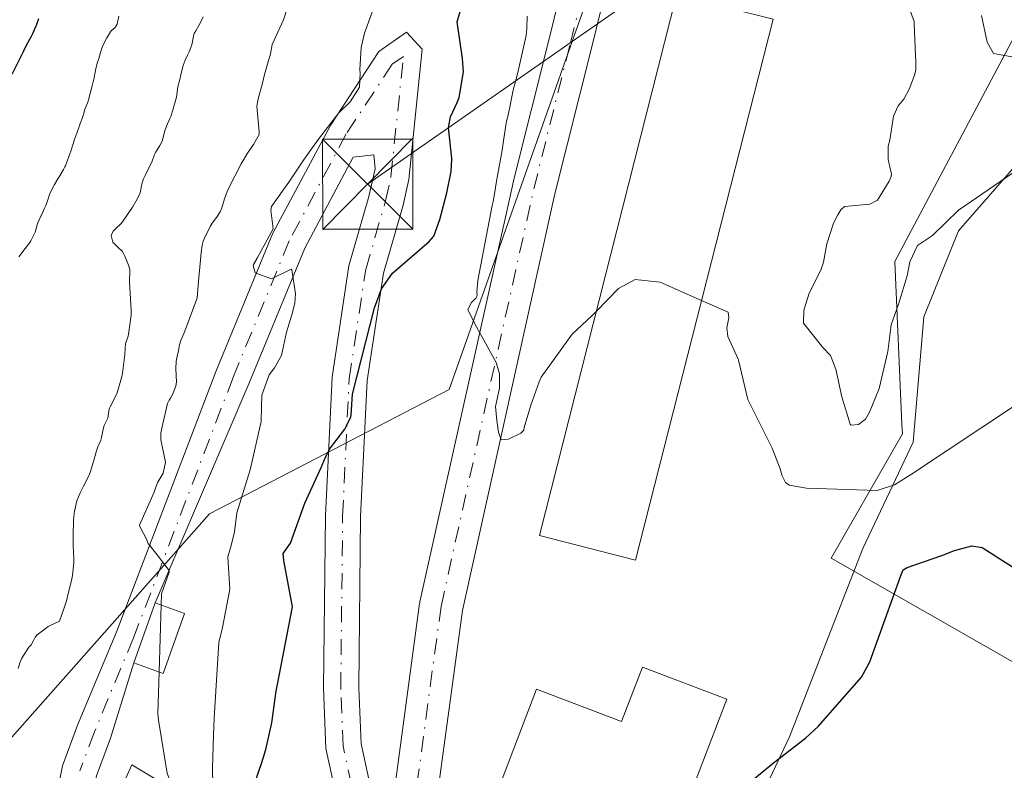
# Model space of a CAD drawing. Units: metres. Extents: x 596660 to 600085, y 4768444 to 4770806.
# Drawn here: x 598105 to 598186, y 4769398 to 4769461 of the extents above; entities that cross this region are included whole.
import ezdxf

# ---------------------------------------------------------------- set-up
doc = ezdxf.new("R2010")
doc.units = ezdxf.units.M
doc.header["$MEASUREMENT"] = 0
doc.linetypes.add('DGN Style 4', pattern=[2.6384748266838614, 1.318413404963828, -0.6592067024819142, 0.001648016756204785, -0.6592067024819142])
for name, color, linetype, lineweight in [('Camino Cxs', 7, 'Continuous', 0), ('Camino eje', 30, 'DGN Style 4', 13), ('Corriente natural lineal', 142, 'Continuous', 13), ('Curva de nivel maestra', 30, 'Continuous', 30), ('Curva de nivel normal', 30, 'Continuous', 0), ('Edificación Cxs', 1, 'Continuous', 13), ('Edificación ligera Cxs', 1, 'Continuous', 0), ('Pastizal CxS', 92, 'Continuous', 0), ('Pista pavimentada Cxs', 135, 'Continuous', 0), ('Pista pavimentada eje', 135, 'DGN Style 4', 0), ('Suelo desnudo CxS', 253, 'Continuous', 0), ('Tendido', 6, 'Continuous', 0), ('Torre de tendido puntual', 7, 'Continuous', 0)]:
    doc.layers.add(name, color=color, linetype=linetype, lineweight=lineweight)

# ---------------------------------------------------------------- blocks, each defined once
blk = doc.blocks.new('*U28')
at = {"layer": 'Camino Cxs', "color": 7, "linetype": 'Continuous', "lineweight": 0}
for points in [[(598130.8300999999, 4769396.770099999, 625.1659999999974), (598130.0601000005, 4769400.290100001, 627.664300000004), (598129.8701, 4769405.300100001, 632.7927000000054), (598130.0201000003, 4769419.6601, 630.2544000000053), (598130.5701000001, 4769431.1601, 630.0274999999965), (598131.9700999996, 4769440.4101, 629.6870999999956), (598133.6401000004, 4769446.1601, 630.2002000000066), (598134.1501000002, 4769448.470100001, 630.2173999999941), (598134.0401, 4769449.630100001, 630.0951999999961), (598132.3400999998, 4769449.420100001, 630.9955000000045), (598128.3201000001, 4769441.870100001, 630.4260000000068), (598123.6700999998, 4769430.590100001, 632.2565000000031), (598115.8701, 4769412.380100001, 637.6641999999993), (598114.1001000004, 4769407.4001, 639.1931000000042), (598112.1601, 4769401.140100001, 638.4401000000071), (598110.9901000002, 4769398.020099999, 638.9980999999971)], [(598107.2301000003, 4769394.1501, 638.0987000000023), (598108.1601, 4769398.8301, 638.3767999999982), (598109.4301000005, 4769402.210100001, 638.4058999999979), (598112.6801000005, 4769410.050100001, 638.3806000000042), (598120.9501, 4769431.670100001, 633.7739000000003), (598125.6601, 4769443.120100001, 632.4465999999958), (598130.4600999998, 4769452.130100001, 631.8509000000049), (598134.4700999996, 4769458.210100001, 636.7119999999995), (598136.7500999998, 4769459.8301, 635.8119000000006), (598138.0701000001, 4769458.4101, 631.4312000000064), (598136.9501, 4769447.5701, 628.8788999999961), (598136.4801000003, 4769445.440099999, 628.8515000000043), (598134.8400999998, 4769439.780099999, 630.5224000000017), (598133.4901000002, 4769430.870100001, 630.3916999999929), (598132.9501, 4769419.5701, 626.7652999999991), (598132.8000999996, 4769405.340100001, 626.5521000000008), (598132.9801000003, 4769400.670100001, 622.8812999999936), (598133.6201, 4769397.7301, 622.1518000000069)]]:
    blk.add_polyline3d(points, dxfattribs=at)
blk = doc.blocks.new('5TTEND')
at = {"layer": 'Corriente natural lineal', "color": 7, "linetype": 'Continuous', "lineweight": 0}
for p, q in [((-0.375, 0.3754), (0.375, -0.3746)), ((0.3720000000000001, 0.3784000000000001), (-0.3720000000000001, -0.3776))]:
    blk.add_line(p, q, dxfattribs=at)
at = {"layer": 'Corriente natural lineal', "color": 7, "linetype": 'Continuous', "lineweight": 0, "flags": 128}
blk.add_lwpolyline([(-0.375, -0.3746), (0.375, -0.3746), (0.375, 0.3754), (-0.375, 0.3754), (-0.3720000000000001, -0.3776)], dxfattribs=at)

msp = doc.modelspace()

# ---------------------------------------------------------------- linework, layer by layer
at = {"layer": 'Camino Cxs', "color": 7, "linetype": 'Continuous', "lineweight": 0, "extrusion": (0.09306342292010558, 0.2618394612078996, 0.960614020233283), "elevation": 1305095.627228735, "flags": 128}
msp.add_lwpolyline([(1033687.787429854, -4509240.780224435), (1033687.787429854, -4509235.27833065)], dxfattribs=at)
at = {"layer": 'Camino Cxs', "color": 7, "linetype": 'Continuous', "lineweight": 0}
for points in [[(598106.2361000003, 4769379.0253, 636.5371000000014), (598106.2200999996, 4769379.9101, 636.7400999999954), (598106.8000999996, 4769388.6501, 637.9964000000036), (598107.2301000003, 4769394.1501, 638.0987000000023), (598108.1601, 4769398.8301, 638.3767999999982), (598109.4301000005, 4769402.210100001, 638.4058999999979), (598112.6801000005, 4769410.050100001, 638.3806000000042), (598120.9501, 4769431.670100001, 633.7739000000003), (598125.6601, 4769443.120100001, 632.4465999999958), (598130.4600999998, 4769452.130100001, 631.8509000000049), (598134.4700999996, 4769458.210100001, 636.7119999999995), (598136.7500999998, 4769459.8301, 635.8119000000006), (598138.0701000001, 4769458.4101, 631.4312000000064), (598136.9501, 4769447.5701, 628.8788999999961), (598136.4801000003, 4769445.440099999, 628.8515000000043), (598134.8400999998, 4769439.780099999, 630.5224000000017), (598133.4901000002, 4769430.870100001, 630.3916999999929), (598132.9501, 4769419.5701, 626.7652999999991), (598132.8000999996, 4769405.340100001, 626.5521000000008), (598132.9801000003, 4769400.670100001, 622.8812999999936), (598133.6201, 4769397.7301, 622.1518000000069), (598134.5900999998, 4769395.7301, 622.3196000000025), (598135.5053000003, 4769394.979499999, 622.2369000000035)], [(598135.0405000001, 4769391.532099999, 623.1469999999972), (598133.8077999996, 4769392.568299999, 623.2161000000051), (598132.2301000003, 4769393.880100001, 623.743100000007), (598130.8300999999, 4769396.770099999, 625.1659999999974), (598130.0601000005, 4769400.290100001, 627.664300000004), (598129.8701, 4769405.300100001, 632.7927000000054), (598130.0201000003, 4769419.6601, 630.2544000000053), (598130.5701000001, 4769431.1601, 630.0274999999965), (598131.9700999996, 4769440.4101, 629.6870999999956), (598133.6401000004, 4769446.1601, 630.2002000000066), (598134.1501000002, 4769448.470100001, 630.2173999999941), (598134.0401, 4769449.630100001, 630.0951999999961), (598132.3400999998, 4769449.420100001, 630.9955000000045), (598128.3201000001, 4769441.870100001, 630.4260000000068), (598123.6700999998, 4769430.590100001, 632.2565000000031), (598115.8701, 4769412.380100001, 637.6641999999993)], [(598114.1001000004, 4769407.4001, 639.1931000000042), (598112.1601, 4769401.140100001, 638.4401000000071), (598110.9901000002, 4769398.020099999, 638.9980999999971), (598110.1300999997, 4769393.7501, 638.5338000000047), (598109.7200999996, 4769388.440099999, 637.2574000000022), (598109.1502, 4769379.840100001, 635.9630999999936)]]:
    msp.add_polyline3d(points, dxfattribs=at)
at = {"layer": 'Camino eje', "color": 30, "linetype": 'DGN Style 4', "lineweight": 13}
msp.add_polyline3d([(598132.1923000002, 4769397.236300001, 622.8399999999965), (598131.4863, 4769400.4801, 624.9744000000064), (598131.2997000003, 4769405.3191, 629.5803000000016), (598131.4505000003, 4769419.613700001, 628.4716999999946), (598131.9955000002, 4769431.0185, 629.6570999999967), (598133.3717, 4769440.102499999, 629.889599999995), (598135.0257000001, 4769445.810699999, 629.5089000000007), (598135.4669000005, 4769447.8095, 629.6242000000057), (598136.5003000004, 4769457.8125, 632.6772999999957), (598135.5676999995, 4769457.149900001, 633.4511000000057), (598131.7509000005, 4769451.3629, 631.061799999996), (598127.0188999996, 4769442.4805, 631.1025999999983), (598122.3443, 4769431.116699999, 632.6594000000041), (598114.0736999996, 4769409.494700001, 638.6974999999948), (598110.8252999998, 4769401.6589, 638.3678000000073), (598109.6073000003, 4769398.417300001, 638.6502000000038)], dxfattribs=at)
at = {"layer": 'Corriente natural lineal', "color": 142, "linetype": 'Continuous', "lineweight": 13}
msp.add_polyline3d([(598136.7980000004, 4769334.079100001, 627.087400000004), (598137.4101, 4769337.2501, 626.7342000000062), (598144.3800999997, 4769352.6501, 625.4174000000058), (598150.0301000001, 4769360.450099999, 625.1389999999956), (598154.5100999996, 4769371.4301, 625.3937000000005), (598168.5800999999, 4769401.2401, 622.1554000000033), (598174.6801000005, 4769416.9001, 618.5817999999999), (598178.8701, 4769425.7501, 615.5929999999935), (598179.7600999996, 4769436.1501, 614.1551999999938), (598182.6201, 4769443.3201, 612.902900000001), (598187.8000999996, 4769449.2401, 611.5580000000045), (598197.3400999998, 4769463.420100001, 606.1491999999998), (598200.6101000002, 4769481.420100001, 601.251900000003), (598201.3800999997, 4769490.620100001, 599.4616999999998), (598204.0500999996, 4769496.050100001, 599.1141000000061), (598207.7401000002, 4769500.220100001, 598.3119000000006), (598213.4001000002, 4769507.290100001, 596.924199999994)], dxfattribs=at)
at = {"layer": 'Curva de nivel maestra', "color": 30, "linetype": 'Continuous', "lineweight": 30, "flags": 128}
for points, elevation in [([(598123.8899999997, 4769396.630100001), (598124.7300000006, 4769399.120100001), (598125.0800000001, 4769400.210100001), (598125.5800000001, 4769402.420100001), (598125.9400000004, 4769405.0601), (598126.0499999998, 4769405.600099999), (598127.2999999998, 4769412.0701), (598126.5599999996, 4769415.9001), (598126.5099999999, 4769416.4801), (598127.1200000001, 4769417.350099999), (598128.2999999998, 4769420.6801), (598129.6900000004, 4769423.700099999), (598129.9400000004, 4769424.3101), (598130.3600000005, 4769425.170100001), (598131.6399999997, 4769426.8201), (598131.7699999996, 4769427.110099999), (598132.1399999997, 4769427.860099999), (598132.1699999999, 4769428.0001), (598132.2599999999, 4769429.7301), (598134.1100000005, 4769436.9001), (598134.6799999997, 4769438.5001), (598135.5899999999, 4769439.780099999), (598138.6500000004, 4769442.420100001), (598139.0300000003, 4769442.870100001), (598139.5199999996, 4769444.2401), (598140.0999999996, 4769446.470100001), (598140.4600000001, 4769448.2501), (598140.5199999996, 4769449.270099999), (598140.5199999996, 4769449.360099999), (598140.2400000002, 4769451.870100001), (598140.4199999999, 4769452.790100001), (598140.9800000006, 4769453.9801), (598141.1299999999, 4769454.380100001), (598141.5, 4769456.530099999), (598141.4000000004, 4769457.640100001), (598140.9699999997, 4769460.670100001), (598141.7300000006, 4769463.300100001)], 625), ([(598104, 4769456.340100001), (598104.9600000001, 4769458.270099999), (598105.1100000005, 4769458.590100001), (598105.3099999996, 4769458.9801), (598105.5999999996, 4769459.4801), (598105.7199999997, 4769459.720100001), (598105.9699999997, 4769460.290100001), (598106.0199999996, 4769460.4001), (598106.2100000001, 4769460.950099999)], 649.9999999999999), ([(598158.6568999998, 4769392.054300001), (598158.6900000004, 4769392.090100001), (598161.5099999999, 4769394.440099999), (598162.3499999996, 4769395.0701), (598164.5700000003, 4769396.890100001), (598167.1200000001, 4769398.970100001), (598169.9400000004, 4769401.1801), (598170.9699999997, 4769402.110099999), (598174.5599999996, 4769406.220100001), (598175.2699999996, 4769407.5001), (598177.8200000003, 4769414.5701), (598177.9299999997, 4769414.870100001), (598178.0300000003, 4769415.130100001), (598178.3600000005, 4769415.3301), (598181.2400000002, 4769416.3301), (598182.2999999998, 4769416.7401), (598183.7300000006, 4769417.120100001), (598184.5899999999, 4769416.9801), (598187.1200000001, 4769415.390100001)], 625.0000000000001)]:
    msp.add_lwpolyline(points, dxfattribs=dict(at, elevation=elevation))
at = {"layer": 'Curva de nivel normal', "color": 30, "linetype": 'Continuous', "lineweight": 0, "flags": 128}
for points, elevation in [([(598116.3720000006, 4769412.200300001), (598116.4000000004, 4769413.130000001), (598117.0300000003, 4769414.939999999), (598117.04, 4769414.949999999), (598117.04, 4769414.970000001), (598117.0599999996, 4769415.01), (598117.0499999998, 4769415.09), (598116.04, 4769416.380000001), (598115.2999999998, 4769417.310000001), (598115.25, 4769417.42), (598115.25, 4769417.52), (598114.5700000003, 4769418.789999999), (598114.5599999996, 4769418.82), (598114.5700000003, 4769418.850000001), (598115.7999999998, 4769421.58), (598115.9900000002, 4769422.16), (598116.0899999999, 4769422.42), (598116.5499999998, 4769423.17), (598116.7199999997, 4769424.08), (598116.3399999999, 4769425.949999999), (598116.3499999996, 4769426.5), (598116.4400000004, 4769426.91), (598116.9100000003, 4769428.949999999), (598116.9500000002, 4769429.07), (598117.0300000003, 4769429.230000001), (598117.1500000004, 4769429.41), (598117.3200000003, 4769429.720000001), (598117.5899999999, 4769430.41), (598117.6399999997, 4769430.76), (598117.5899999999, 4769431.83), (598117.6299999999, 4769432.480000001), (598117.6799999997, 4769432.76), (598117.7999999998, 4769433.369999999), (598117.9000000004, 4769433.84), (598118, 4769434.189999999), (598118.3300000001, 4769434.960000001), (598119.3399999999, 4769437.67), (598119.3600000005, 4769437.74), (598119.5099999999, 4769439.470000001), (598119.5599999996, 4769439.980000001), (598119.7000000002, 4769441.5), (598119.7699999996, 4769442.109999999), (598119.8700000001, 4769442.460000001), (598120.0700000003, 4769442.9), (598120.3799999999, 4769443.539999999), (598120.4500000002, 4769443.67), (598120.6100000005, 4769443.939999999), (598120.9699999997, 4769444.430000001), (598121.2699999996, 4769444.890000001), (598121.4000000004, 4769445.230000001), (598121.6399999997, 4769445.980000001), (598121.8700000001, 4769446.59), (598121.9800000006, 4769446.82), (598123.0300000003, 4769448.869999999), (598123.5599999996, 4769449.77), (598124.0499999998, 4769450.5), (598124.4100000003, 4769451.109999999), (598124.5099999999, 4769451.33), (598124.5199999996, 4769451.550000001), (598124.3099999996, 4769453.66), (598124.4199999999, 4769454.289999999), (598124.7999999998, 4769455.59), (598124.9699999997, 4769456.310000001), (598125.4600000001, 4769458.029999999), (598125.6100000005, 4769458.810000001), (598126.5300000003, 4769460.84), (598127.79, 4769464.720000001)], 635), ([(598120.6600000003, 4769397.230000001), (598120.6299999999, 4769398.66), (598120.7300000006, 4769401.390000001), (598120.7699999996, 4769402.800000001), (598121.1699999999, 4769409.100000001), (598121.4699999997, 4769410.350000001), (598122.0899999999, 4769413.529999999), (598121.9100000003, 4769416.220000001), (598122.1799999997, 4769417.16), (598122.4800000006, 4769418.279999999), (598122.6500000004, 4769419.869999999), (598123.7599999999, 4769423.449999999), (598124.6900000004, 4769427.470000001), (598124.7199999997, 4769428.67), (598124.75, 4769429.640000001), (598125.3600000005, 4769431.33), (598125.7800000003, 4769431.930000001), (598126.3600000005, 4769432.960000001), (598126.54, 4769433.730000001), (598126.7800000003, 4769434.890000001), (598127.2199999997, 4769436.33), (598127.4900000002, 4769437.300000001), (598127.5300000003, 4769438.08), (598127.2300000006, 4769440.060000001), (598127.2100000001, 4769440.09), (598127.1799999997, 4769440.130000001), (598127.1200000001, 4769440.09), (598125.54, 4769439.32), (598124.1900000004, 4769439.83), (598124.0199999996, 4769440.430000001), (598124.04, 4769440.5), (598124.3600000005, 4769441.050000001), (598125.6799999997, 4769443.470000001), (598125.4900000002, 4769445.02), (598125.54, 4769445.32), (598126.9699999997, 4769447.350000001), (598128.1900000004, 4769449.180000001), (598128.8700000001, 4769450.130000001), (598129.54, 4769451.050000001), (598131.1399999997, 4769453.119999999), (598132.0700000003, 4769454.02), (598132.8499999996, 4769455.26), (598132.9100000003, 4769456.41), (598132.8899999997, 4769456.720000001), (598132.9800000006, 4769458.539999999), (598133.2599999999, 4769459.74), (598134.9699999997, 4769464.42)], 630), ([(598178.2699999996, 4769462.550000001), (598178.9400000004, 4769460.699999999), (598178.9500000002, 4769460.619999999), (598178.9600000001, 4769460.51), (598179.0499999998, 4769457.91), (598179.0800000001, 4769457.32), (598179.0899999999, 4769456.699999999), (598179.0099999999, 4769456.32), (598178.5599999996, 4769455.140000001), (598178.0800000001, 4769454.26), (598177.6100000005, 4769453.710000001), (598177.2199999997, 4769452.84), (598176.9199999999, 4769450.850000001), (598176.79, 4769450.359999999), (598176.7800000003, 4769449.25), (598177.0599999996, 4769448.01), (598177.04, 4769447.82), (598176.8700000001, 4769447.430000001), (598175.8899999997, 4769445.859999999), (598175.2599999999, 4769445.539999999), (598173.1600000003, 4769445.34), (598172.8499999996, 4769445.050000001), (598172.5999999996, 4769444.630000001), (598172.2400000002, 4769443.960000001), (598171.6900000004, 4769442.230000001), (598171.4100000003, 4769440.720000001), (598171.1900000004, 4769440.039999999), (598170.2300000006, 4769438.119999999), (598169.7800000003, 4769436.730000001), (598169.7400000002, 4769435.630000001), (598171.3700000001, 4769433.600000001), (598172, 4769432.939999999), (598172.4400000004, 4769431.810000001), (598172.9299999997, 4769429.5), (598173.6299999999, 4769427.230000001), (598173.7000000002, 4769427.17), (598174.3200000003, 4769427.199999999), (598174.9100000003, 4769427.67), (598175.2400000002, 4769428.230000001), (598176.04, 4769430.210000001), (598176.7599999999, 4769433.279999999), (598177.04, 4769435.5), (598177.6699999999, 4769437.310000001), (598178.3799999999, 4769439.58), (598178.5800000001, 4769440.730000001), (598179.2199999997, 4769442.08), (598180.4600000001, 4769442.92), (598182.6299999999, 4769445.029999999), (598189.5800000001, 4769449.789999999)], 615), ([(598104.4800000006, 4769406.92), (598104.6299999999, 4769407.41), (598104.7999999998, 4769407.789999999), (598105.3799999999, 4769408.699999999), (598105.4900000002, 4769408.82), (598105.5700000003, 4769408.9), (598105.7699999996, 4769409.27), (598105.9100000003, 4769409.550000001), (598106.0599999996, 4769409.74), (598106.8499999996, 4769410.32), (598106.9900000002, 4769410.42), (598107.0999999996, 4769410.49), (598107.9199999999, 4769410.880000001), (598108.2800000003, 4769411.880000001), (598108.5, 4769412.550000001), (598108.6500000004, 4769413.180000001), (598108.9199999999, 4769414.26), (598109, 4769414.66), (598109.1200000001, 4769415.730000001), (598109.1100000005, 4769416.24), (598109.0899999999, 4769416.460000001), (598109.0499999998, 4769417.289999999), (598109.0700000003, 4769418.08), (598109.0700000003, 4769418.210000001), (598109.0899999999, 4769419.039999999), (598109.0999999996, 4769419.140000001), (598109.0999999996, 4769419.230000001), (598109.1799999997, 4769420.060000001), (598109.1900000004, 4769420.100000001), (598109.2400000002, 4769420.359999999), (598109.3700000001, 4769420.859999999), (598109.5, 4769421.189999999), (598109.6500000004, 4769421.529999999), (598109.8799999999, 4769422.02), (598110.3399999999, 4769422.9), (598110.4699999997, 4769423.230000001), (598110.7400000002, 4769424.130000001), (598111.0099999999, 4769425.02), (598111.1200000001, 4769425.350000001), (598111.3499999996, 4769425.92), (598111.4100000003, 4769426.119999999), (598111.54, 4769426.83), (598111.6399999997, 4769427.130000001), (598111.8700000001, 4769427.57), (598111.9199999999, 4769427.680000001), (598111.9400000004, 4769427.730000001), (598112.0599999996, 4769428.51), (598112.1200000001, 4769428.67), (598112.3499999996, 4769429.09), (598112.7100000001, 4769429.850000001), (598113.0300000003, 4769430.91), (598113.1200000001, 4769431.32), (598113.1500000004, 4769431.470000001), (598113.3099999996, 4769432.58), (598113.3600000005, 4769433.039999999), (598113.3799999999, 4769433.529999999), (598113.4100000003, 4769433.91), (598113.6200000001, 4769434.560000001), (598113.6600000003, 4769434.720000001), (598113.7599999999, 4769435.51), (598113.8799999999, 4769436.300000001), (598113.8899999997, 4769436.439999999), (598113.8899999997, 4769436.710000001), (598113.7300000006, 4769439.08), (598113.7400000002, 4769439.130000001), (598113.7800000003, 4769439.970000001), (598113.7699999996, 4769440.050000001), (598113.7599999999, 4769440.109999999), (598113.6500000004, 4769440.449999999), (598113.3300000001, 4769441.25), (598113.1500000004, 4769441.600000001), (598113, 4769441.75), (598112.9400000004, 4769441.789999999), (598112.3499999996, 4769442.359999999), (598112.2300000006, 4769442.91), (598112.3799999999, 4769443.27), (598112.6500000004, 4769443.550000001), (598112.9900000002, 4769443.869999999), (598113.1600000003, 4769444.07), (598113.6200000001, 4769444.76), (598113.9800000006, 4769445.279999999), (598114.4100000003, 4769445.99), (598114.6200000001, 4769446.480000001), (598114.7599999999, 4769447.180000001), (598114.8200000003, 4769447.380000001), (598114.9100000003, 4769447.619999999), (598115.04, 4769447.92), (598115.6299999999, 4769449.100000001), (598115.8300000001, 4769449.66), (598115.9000000004, 4769449.810000001), (598116.2699999996, 4769450.4), (598116.4600000001, 4769450.77), (598116.5599999996, 4769451.189999999), (598116.6500000004, 4769451.550000001), (598116.8099999996, 4769452), (598117.0999999996, 4769452.640000001), (598117.1799999997, 4769452.82), (598117.3200000003, 4769453.25), (598117.6399999997, 4769454.41), (598117.6399999997, 4769454.42), (598117.7699999996, 4769455.289999999), (598117.9400000004, 4769455.99), (598117.9800000006, 4769456.17), (598118.1299999999, 4769456.76), (598118.2100000001, 4769457.039999999), (598118.3799999999, 4769457.49), (598118.5599999996, 4769457.9), (598118.7000000002, 4769458.180000001), (598118.9299999997, 4769458.77), (598119.0999999996, 4769459.630000001), (598119.1200000001, 4769459.699999999), (598119.25, 4769459.930000001), (598119.5, 4769460.380000001), (598119.75, 4769460.859999999), (598119.8499999996, 4769461.09)], 640), ([(598104.5499999998, 4769441.16), (598105.0599999996, 4769441.83), (598105.4600000001, 4769442.34), (598105.5499999998, 4769442.49), (598105.7699999996, 4769442.92), (598105.8899999997, 4769443.189999999), (598105.9500000002, 4769443.390000001), (598106.0899999999, 4769443.92), (598106.3700000001, 4769444.52), (598106.3899999997, 4769444.550000001), (598106.4000000004, 4769444.57), (598106.6799999997, 4769445.199999999), (598106.7800000003, 4769445.430000001), (598106.9400000004, 4769445.880000001), (598107.0899999999, 4769446.32), (598107.1900000004, 4769446.57), (598107.5, 4769447.17), (598107.7800000003, 4769447.630000001), (598107.9500000002, 4769447.880000001), (598108.2599999999, 4769448.41), (598108.3399999999, 4769448.57), (598108.3600000005, 4769448.619999999), (598108.4100000003, 4769448.710000001), (598108.6900000004, 4769449.480000001), (598108.8700000001, 4769449.939999999), (598109.2100000001, 4769450.980000001), (598109.3499999996, 4769451.439999999), (598109.5499999998, 4769451.99), (598109.5800000001, 4769452.050000001), (598109.6500000004, 4769452.230000001), (598109.8399999999, 4769452.730000001), (598109.9600000001, 4769453.17), (598110.0300000003, 4769453.42), (598110.1399999997, 4769453.680000001), (598110.2999999998, 4769454.08), (598110.3300000001, 4769454.189999999), (598110.4900000002, 4769454.84), (598110.6399999997, 4769455.350000001), (598110.79, 4769455.92), (598110.8700000001, 4769456.350000001), (598110.9400000004, 4769456.779999999), (598111.0599999996, 4769457.26), (598111.1799999997, 4769457.640000001), (598111.2999999998, 4769458.01), (598111.4500000002, 4769458.5), (598111.5499999998, 4769458.77), (598111.8499999996, 4769459.34), (598112.0199999996, 4769459.630000001), (598112.2300000006, 4769459.930000001), (598112.54, 4769460.210000001), (598112.7199999997, 4769460.480000001), (598112.8600000005, 4769461.15)], 645), ([(598152.5259999996, 4769436.604), (598152.1699999999, 4769436.24), (598150.5300000003, 4769434.730000001), (598147.9500000002, 4769431.140000001), (598147.7800000003, 4769430.76), (598147.0899999999, 4769428.82), (598146.5499999998, 4769426.960000001), (598146.5, 4769426.75), (598146.25, 4769426.480000001), (598145.2400000002, 4769426), (598144.6299999999, 4769425.939999999), (598144.4100000003, 4769426.58), (598144.2699999996, 4769427.560000001), (598144.1600000003, 4769428.699999999), (598144.2599999999, 4769429.199999999), (598144.4900000002, 4769430.24), (598144.5, 4769431.42), (598144.2000000002, 4769432.380000001), (598142.4299999997, 4769435.58), (598141.8600000005, 4769436.76), (598142.1699999999, 4769437.350000001), (598142.5599999996, 4769437.75), (598142.5999999996, 4769437.850000001), (598142.6200000001, 4769438.02), (598142.5999999996, 4769438.210000001), (598142.6900000004, 4769439.189999999), (598143.8899999997, 4769445.430000001), (598143.9600000001, 4769445.76), (598144.0700000003, 4769446.380000001), (598144.2400000002, 4769447.430000001), (598144.7000000002, 4769450.01), (598144.8399999999, 4769450.99), (598145.0800000001, 4769452.430000001), (598145.1799999997, 4769452.82), (598145.3700000001, 4769453.74), (598145.5999999996, 4769454.880000001), (598146.0199999996, 4769456.460000001), (598146.7100000001, 4769459.539999999), (598146.7699999996, 4769460.100000001), (598146.7999999998, 4769461.15)], 620), ([(598184.54, 4769461.210000001), (598185.0099999999, 4769458.99), (598185.5300000003, 4769458.039999999), (598189.54, 4769457.33)], 610), ([(598152.5259999996, 4769436.604), (598154.3899999997, 4769438.51), (598155.7599999999, 4769439.27), (598157.8300000001, 4769439.050000001), (598161.2808999997, 4769437.523)], 620), ([(598161.2808999997, 4769437.523), (598163.4800000006, 4769436.550000001), (598163.5499999998, 4769436.09), (598163.3700000001, 4769435.25), (598163.4500000002, 4769434.529999999), (598164.3200000003, 4769432.640000001), (598164.3499999996, 4769432.58), (598164.3499999996, 4769432.560000001), (598165.1200000001, 4769429.300000001), (598167.1399999997, 4769425.24), (598167.8200000003, 4769423.52), (598167.9699999997, 4769422.960000001), (598168.2599999999, 4769422.390000001), (598168.5599999996, 4769422.17), (598170.0099999999, 4769421.91), (598175.8700000001, 4769421.74), (598177.3099999996, 4769422.199999999), (598178.7300000006, 4769423.09), (598187.6100000005, 4769428.980000001)], 620), ([(598116.3720000006, 4769412.200300001), (598116.2046999997, 4769406.646500001)], 635), ([(598116.2046999997, 4769406.646500001), (598116.0999999996, 4769403.17), (598116.1500000004, 4769402.640000001), (598116.8799999999, 4769398.230000001), (598116.9699999997, 4769397.92), (598117.4661999998, 4769396.802999999)], 635)]:
    msp.add_lwpolyline(points, dxfattribs=dict(at, elevation=elevation))
at = {"layer": 'Edificación Cxs', "color": 1, "linetype": 'Continuous', "lineweight": 13}
msp.add_polyline3d([(598167.2200999996, 4769460.9101, 621.4040999999997), (598155.8000999996, 4769415.940099999, 622.7891999999993), (598147.8000999996, 4769417.9901, 622.1444000000047), (598159.2100999998, 4769462.9301, 620.6790000000037), (598167.2200999996, 4769460.9101, 621.4040999999997)], dxfattribs=at)
msp.add_3dface([(598167.2200999996, 4769460.9101, 622.7891999999993), (598155.8000999996, 4769415.940099999, 622.7891999999993), (598147.8000999996, 4769417.9901, 622.7891999999993), (598159.2100999998, 4769462.9301, 622.7891999999993)], dxfattribs=at)
at = {"layer": 'Edificación ligera Cxs', "color": 1, "linetype": 'Continuous', "lineweight": 0, "flags": 128}
for points, elevation in [([(598163.3701, 4769404.380100001), (598153.3901000004, 4769378.280099999), (598139.3901000004, 4769383.800100001), (598147.5701000001, 4769405.220100001), (598154.6401000004, 4769402.520099999), (598156.3701, 4769407.050100001)], 637.0614999999962), ([(598113.9401000004, 4769398.920100001), (598119.2701000003, 4769395.720100001), (598119.6101000002, 4769396.290100001), (598131.0500999996, 4769389.4301), (598129.4200999998, 4769386.720100001), (598131.4600999998, 4769385.4901), (598128.2001, 4769380.0601), (598124.9101, 4769382.040100001), (598122.2500999998, 4769377.600099999), (598121.4600999998, 4769378.0701), (598118.8000999996, 4769373.630100001), (598115.0900999998, 4769375.850099999), (598115.7200999996, 4769376.890100001), (598113.5201000003, 4769378.210100001), (598115.2200999996, 4769381.030099999), (598115.9501, 4769380.590100001), (598120.0201000003, 4769387.380100001), (598118.9801000003, 4769388.0101), (598120.3201000001, 4769390.2601), (598112.2301000003, 4769395.110099999)], 639.1533000000055)]:
    msp.add_lwpolyline(points, close=True, dxfattribs=dict(at, elevation=elevation))
at = {"layer": 'Edificación ligera Cxs', "color": 1, "linetype": 'Continuous', "lineweight": 0}
for points in [[(598118.3000999996, 4769411.5101, 638.2966000000015), (598116.5301000001, 4769406.530099999, 640.0432000000001), (598114.1001000004, 4769407.4001, 639.1931000000042), (598115.8701, 4769412.380100001, 637.6641999999993), (598118.3000999996, 4769411.5101, 638.2966000000015)], [(598163.3701, 4769404.380100001, 629.0801000000065), (598153.3901000004, 4769378.280099999, 637.0614999999962), (598139.3901000004, 4769383.800100001, 624.1968000000053), (598147.5701000001, 4769405.220100001, 622.7920000000013), (598154.6401000004, 4769402.520099999, 624.3399000000063), (598156.3701, 4769407.050100001, 622.1353999999993), (598163.3701, 4769404.380100001, 629.0801000000065)], [(598113.9401000004, 4769398.920100001, 639.0368000000017), (598119.2701000003, 4769395.720100001, 638.0455999999976), (598119.6101000002, 4769396.290100001, 637.9076999999961), (598131.0500999996, 4769389.4301, 627.886400000003), (598129.4200999998, 4769386.720100001, 631.6141999999963), (598131.4600999998, 4769385.4901, 628.3515000000043), (598128.2001, 4769380.0601, 628.9330000000045), (598124.9101, 4769382.040100001, 633.6536000000051), (598122.2500999998, 4769377.600099999, 629.7875000000058), (598121.4600999998, 4769378.0701, 631.0096000000049), (598118.8000999996, 4769373.630100001, 631.1907999999967), (598115.0900999998, 4769375.850099999, 634.6659999999974), (598115.7200999996, 4769376.890100001, 634.9179000000004), (598113.5201000003, 4769378.210100001, 635.5096999999951), (598115.2200999996, 4769381.030099999, 635.2847999999941), (598115.9501, 4769380.590100001, 635.2036999999982), (598120.0201000003, 4769387.380100001, 635.963499999998), (598118.9801000003, 4769388.0101, 636.0638999999937), (598120.3201000001, 4769390.2601, 636.7575999999972), (598112.2301000003, 4769395.110099999, 639.1533000000054), (598113.9401000004, 4769398.920100001, 639.0368000000017)]]:
    msp.add_polyline3d(points, dxfattribs=at)
msp.add_3dface([(598118.3000999996, 4769411.5101, 640.0432000000001), (598116.5301000001, 4769406.530099999, 640.0432000000001), (598114.1001000004, 4769407.4001, 640.0432000000001), (598115.8701, 4769412.380100001, 640.0432000000001)], dxfattribs=at)
at = {"layer": 'Pastizal CxS', "color": 92, "linetype": 'Continuous', "lineweight": 0}
for points in [[(598193.3239000002, 4769490.800100001, 601.6563000000025), (598185.0607000003, 4769489.592700001, 603.5898000000016), (598177.2342999997, 4769488.448899999, 607.3892999999953), (598163.5077000001, 4769486.4439, 615.8010000000068), (598160.0147000002, 4769485.933700001, 616.9507000000012), (598157.9543000003, 4769480.093900001, 616.9921000000032), (598153.6083000004, 4769467.7761, 618.4897999999957), (598140.3161000004, 4769430.121300001, 622.1552999999985), (598120.3809000002, 4769419.7827, 634.3172999999952), (598104.6297000004, 4769401.9759, 641.6230999999971), (598103.9552999996, 4769401.213300001, 642.0868000000046)], [(598193.3239000002, 4769490.800100001, 601.6563000000025), (598185.0607000003, 4769489.592700001, 603.5898000000016), (598177.2342999997, 4769488.448899999, 607.3892999999953), (598163.5077000001, 4769486.4439, 615.8010000000068), (598160.0147000002, 4769485.933700001, 616.9507000000012), (598157.9543000003, 4769480.093900001, 616.9921000000032), (598153.6083000004, 4769467.7761, 618.4897999999957), (598140.3161000004, 4769430.121300001, 622.1552999999985), (598120.3809000002, 4769419.7827, 634.3172999999952), (598104.6297000004, 4769401.9759, 641.6230999999971), (598103.9552999996, 4769401.213300001, 642.0868000000046)], [(598202.7062999997, 4769398.5825, 633.5589000000036), (598172.0639000004, 4769416.092700001, 619.4967000000033), (598177.2244999995, 4769425.125299999, 615.423299999995), (598177.9707000004, 4769426.431299999, 615.1747000000032), (598177.9345000006, 4769427.254899999, 615.001900000003), (598177.3400999998, 4769440.7753, 614.1708999999975), (598184.6193000004, 4769454.4889, 612.5359999999928), (598192.1365, 4769468.653899999, 605.8652000000002)], [(598202.7062999997, 4769398.5825, 633.5589000000036), (598172.0639000004, 4769416.092700001, 619.4967000000033), (598177.2244999995, 4769425.125299999, 615.423299999995), (598177.9707000004, 4769426.431299999, 615.1747000000032), (598177.9345000006, 4769427.254899999, 615.001900000003), (598177.3400999998, 4769440.7753, 614.1708999999975), (598184.6193000004, 4769454.4889, 612.5359999999928), (598192.1365, 4769468.653899999, 605.8652000000002)]]:
    msp.add_polyline3d(points, dxfattribs=at)
at = {"layer": 'Pista pavimentada Cxs', "color": 135, "linetype": 'Continuous', "lineweight": 0}
for points in [[(598169.8844999997, 4769511.270300001, 617.3362000000052), (598164.8183000004, 4769501.240499999, 628.7553999999947), (598163.0738000004, 4769496.511499999, 629.8965000000027), (598161.3777000001, 4769491.926700001, 628.1864999999962), (598157.4968999998, 4769478.2393, 627.7195000000065), (598153.6353000002, 4769464.608899999, 618.7155000000057), (598152.1259000005, 4769458.4999, 618.7814999999973), (598149.0925000003, 4769446.392100001, 621.9921999999933), (598141.4014999997, 4769411.767700001, 621.0019999999931), (598138.6847000001, 4769391.618100001, 622.545100000003), (598137.7556999996, 4769384.727499999, 623.1245999999956), (598137.7456999999, 4769384.663100001, 623.1260000000038), (598134.8066999996, 4769367.567100001, 623.9238999999943), (598134.7950999998, 4769367.5067, 623.9285999999993), (598131.2509000005, 4769350.594500001, 625.3571999999986), (598130.7499000002, 4769344.4409, 626.0725999999995), (598131.0312999999, 4769340.028100001, 626.827900000004), (598132.2094999999, 4769336.9869, 627.1916999999958), (598133.5856999997, 4769334.568499999, 627.7958999999975), (598135.7399000004, 4769333.231100001, 628.0509000000021), (598136.5873999996, 4769333.2018, 628.0905000000057)], [(598169.8844999997, 4769511.270300001, 617.3362000000052), (598164.8183000004, 4769501.240499999, 628.7553999999947), (598163.0738000004, 4769496.511499999, 629.8965000000027), (598161.3777000001, 4769491.926700001, 628.1864999999962), (598157.4968999998, 4769478.2393, 627.7195000000065), (598153.6353000002, 4769464.608899999, 618.7155000000057), (598152.1259000005, 4769458.4999, 618.7814999999973), (598149.0925000003, 4769446.392100001, 621.9921999999933), (598141.4014999997, 4769411.767700001, 621.0019999999931), (598138.6847000001, 4769391.618100001, 622.545100000003)], [(598135.5053000003, 4769394.979499999, 622.2369000000035), (598137.8441000005, 4769412.324100001, 621.4109999999928), (598137.8552999999, 4769412.3961, 621.4119000000064), (598137.8706999999, 4769412.473900001, 621.4125000000058), (598145.5833000002, 4769447.1963, 623.9051999999938), (598145.5946000004, 4769447.2433, 623.8772999999928), (598148.6325000003, 4769459.369100001, 620.2155999999959), (598150.1476999996, 4769465.501900001, 620.3733000000066), (598150.1633000001, 4769465.560699999, 620.3803999999947), (598154.0333000004, 4769479.220899999, 634.2467000000033), (598157.9335000003, 4769492.976100001, 629.9018999999971), (598157.9753000002, 4769493.1053, 629.8981000000058), (598159.6967000002, 4769497.7589, 630.3723000000027), (598161.4765, 4769502.583100001, 630.8634000000021)], [(598135.5053000003, 4769394.979499999, 622.2369000000035), (598137.8441000005, 4769412.324100001, 621.4109999999928), (598137.8552999999, 4769412.3961, 621.4119000000064), (598137.8706999999, 4769412.473900001, 621.4125000000058), (598145.5833000002, 4769447.1963, 623.9051999999938), (598145.5946000004, 4769447.2433, 623.8772999999928), (598148.6325000003, 4769459.369100001, 620.2155999999959), (598150.1476999996, 4769465.501900001, 620.3733000000066), (598150.1633000001, 4769465.560699999, 620.3803999999947), (598154.0333000004, 4769479.220899999, 634.2467000000033), (598157.9335000003, 4769492.976100001, 629.9018999999971), (598157.9753000002, 4769493.1053, 629.8981000000058), (598159.6967000002, 4769497.7589, 630.3723000000027), (598161.4765, 4769502.583100001, 630.8634000000021)]]:
    msp.add_polyline3d(points, dxfattribs=at)
at = {"layer": 'Pista pavimentada eje', "color": 135, "linetype": 'DGN Style 4', "lineweight": 0}
msp.add_polyline3d([(598136.9007000001, 4769391.8585, 622.2519999999931), (598139.6278999997, 4769412.083500001, 621.1946999999927), (598147.3404999999, 4769446.8059, 622.4554999999964), (598150.3790999996, 4769458.9345, 619.4609000000055), (598151.8951000003, 4769465.0701, 619.0334000000003), (598155.7651000004, 4769478.7301, 631.0051999999996), (598159.6651, 4769492.485099999, 629.1989999999934), (598161.3850999996, 4769497.1351, 630.2733000000007), (598163.1651, 4769501.960100001, 630.0984999999928)], dxfattribs=at)
at = {"layer": 'Suelo desnudo CxS', "color": 253, "linetype": 'Continuous', "lineweight": 0}
for points in [[(598103.9552999996, 4769401.213300001, 642.0868000000046), (598104.6297000004, 4769401.9759, 641.6230999999971), (598120.3809000002, 4769419.7827, 634.3172999999952), (598140.3161000004, 4769430.121300001, 622.1552999999985), (598153.6083000004, 4769467.7761, 618.4897999999957), (598157.9543000003, 4769480.093900001, 616.9921000000032), (598160.0147000002, 4769485.933700001, 616.9507000000012), (598163.5077000001, 4769486.4439, 615.8010000000068), (598177.2342999997, 4769488.448899999, 607.3892999999953), (598185.0607000003, 4769489.592700001, 603.5898000000016), (598193.3239000002, 4769490.800100001, 601.6563000000025)], [(598193.3239000002, 4769490.800100001, 601.6563000000025), (598185.0607000003, 4769489.592700001, 603.5898000000016), (598177.2342999997, 4769488.448899999, 607.3892999999953), (598163.5077000001, 4769486.4439, 615.8010000000068), (598160.0147000002, 4769485.933700001, 616.9507000000012), (598157.9543000003, 4769480.093900001, 616.9921000000032), (598153.6083000004, 4769467.7761, 618.4897999999957), (598140.3161000004, 4769430.121300001, 622.1552999999985), (598120.3809000002, 4769419.7827, 634.3172999999952), (598104.6297000004, 4769401.9759, 641.6230999999971), (598103.9552999996, 4769401.213300001, 642.0868000000046)], [(598192.1365, 4769468.653899999, 605.8652000000002), (598184.6193000004, 4769454.4889, 612.5359999999928), (598177.3400999998, 4769440.7753, 614.1708999999975), (598177.9345000006, 4769427.254899999, 615.001900000003), (598177.9707000004, 4769426.431299999, 615.1747000000032), (598177.2244999995, 4769425.125299999, 615.423299999995), (598172.0639000004, 4769416.092700001, 619.4967000000033), (598202.7062999997, 4769398.5825, 633.5589000000036)], [(598202.7062999997, 4769398.5825, 633.5589000000036), (598172.0639000004, 4769416.092700001, 619.4967000000033), (598177.2244999995, 4769425.125299999, 615.423299999995), (598177.9707000004, 4769426.431299999, 615.1747000000032), (598177.9345000006, 4769427.254899999, 615.001900000003), (598177.3400999998, 4769440.7753, 614.1708999999975), (598184.6193000004, 4769454.4889, 612.5359999999928), (598192.1365, 4769468.653899999, 605.8652000000002)]]:
    msp.add_polyline3d(points, dxfattribs=at)
at = {"layer": 'Tendido', "color": 6, "linetype": 'Continuous', "lineweight": 0, "extrusion": (0.03586277425333564, 0.02501043525728959, 0.9990437125326875), "elevation": 141366.6659735261, "flags": 128}
msp.add_lwpolyline([(3569921.374341327, -3215753.012760896), (3569921.374341327, -3216056.243089948)], dxfattribs=at)

# ---------------------------------------------------------------- block references
at = {"layer": 'Camino Cxs', "color": 7, "linetype": 'Continuous', "lineweight": 0}
msp.add_blockref('*U28', (0, 0), dxfattribs=at)
at = {"layer": 'Torre de tendido puntual', "color": 7, "linetype": 'Continuous', "lineweight": 0, "xscale": 10, "yscale": 10, "zscale": 10}
msp.add_blockref('5TTEND', (598133.5312999999, 4769447.1874, 630.5911000000051), dxfattribs=at)

doc.saveas('drawing.dxf')
